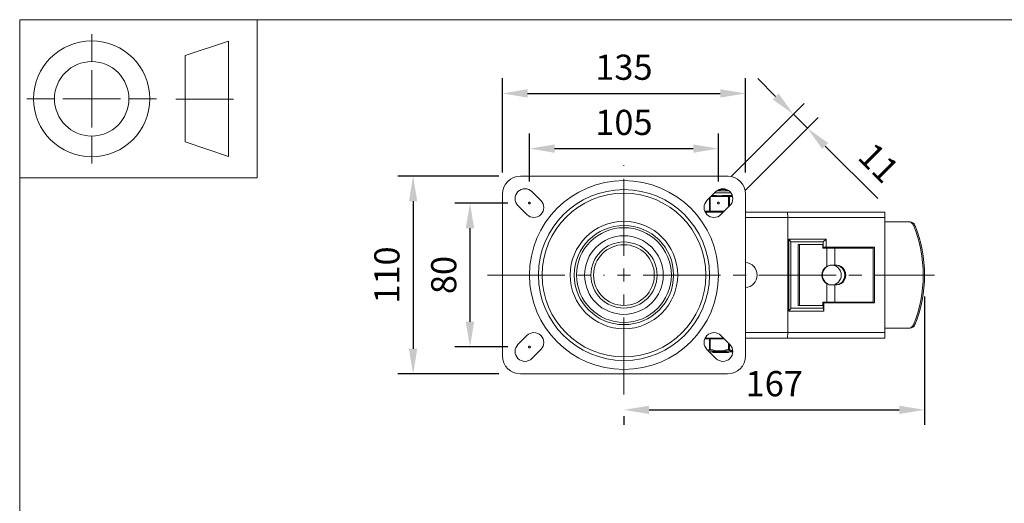
# Model space of a CAD drawing. Units: millimetres. Extents: x 10 to 287, y 10 to 200.
# Drawn here: x 10 to 147, y 133 to 200 of the extents above; entities that cross this region are included whole.
import ezdxf

# ---------------------------------------------------------------- set-up
doc = ezdxf.new("R2010")
doc.units = ezdxf.units.MM
doc.header["$LTSCALE"] = 0.75
doc.linetypes.add('CENTER2', pattern=[28.575, 19.05, -3.175, 3.175, -3.175])
doc.linetypes.add('PHANTOM2', pattern=[31.75, 15.875, -3.175, 3.175, -3.175, 3.175, -3.175])
for name, color, linetype, lineweight in [('FD_Dimensions', 7, 'Continuous', 13), ('Reference', 7, 'PHANTOM2', 13), ('Smart Centers', 7, 'CENTER2', 13), ('TITLEBLOCK', 7, 'Continuous', 18), ('Visible', 7, 'Continuous', 13), ('Visible Narrow', 7, 'Continuous', 13)]:
    doc.layers.add(name, color=color, linetype=linetype, lineweight=lineweight)
doc.styles.get("Standard").update_dxf_attribs({"font": 'arial.ttf'})
doc.dimstyles.new('Dim-ISO-25', dxfattribs={"dimtxt": 3.5, "dimasz": 3.5, "dimexe": 2.1, "dimexo": 3, "dimgap": 1.4, "dimtad": 1, "dimdec": 4, "dimdsep": 46, "dimtxsty": 'Standard', "dimcen": 0, "dimadec": 4, "dimazin": 2, "dimtp": 0.1, "dimtm": 0.1, "dimtfac": 1, "dimtdec": 4, "dimtmove": 0, "dimatfit": 3, "dimfxl": 1, "dimarcsym": 0})

# ---------------------------------------------------------------- blocks, each defined once
blk = doc.blocks.new('BIL C&W DRAWING SHEET')
at = {"layer": 'TITLEBLOCK', "lineweight": 13}
for p, q in [((-267, 184.17), (-267, 188)), ((-254, 185), (-248, 187)), ((-248, 187), (-248, 171)), ((-254, 183), (-254, 185)), ((-267, 179), (-267, 183)), ((-254, 179), (-254, 183)), ((-254, 183), (-254, 175)), ((-272.17, 179), (-276, 179)), ((-267, 179), (-271, 179)), ((-267, 179), (-263, 179)), ((-267, 179), (-267, 175)), ((-258, 179), (-261.83, 179)), ((-247.3, 178.97), (-255.3, 178.97)), ((-254, 175), (-254, 179)), ((-267, 173.83), (-267, 170)), ((-254, 173), (-254, 175)), ((-248, 171), (-254, 173))]:
    blk.add_line(p, q, dxfattribs=at)
for points in [[(-277, 190), (0, 190), (0, 0), (-277, 0)], [(-277, 190), (-244, 190), (-244, 168), (-277, 168)]]:
    blk.add_lwpolyline(points, close=True, dxfattribs=at)
for radius in [8.06, 5.17]:
    blk.add_circle((-267, 179), radius, dxfattribs=at)
blk = doc.blocks.new('*U5')
at = {"layer": 'Smart Centers', "color": 0, "ltscale": 0.75, "transparency": 16777216}
for p, q in [((0, 2.68), (0, 15.25)), ((-18.93, 0), (-2.68, 0)), ((2.68, 0), (43.15, 0)), ((0, -16.62), (0, -2.68))]:
    blk.add_line(p, q, dxfattribs=at)
at = {"layer": 'Smart Centers', "color": 0, "linetype": 'Continuous', "ltscale": 0.75, "transparency": 16777216}
for p, q in [((-0.89, 0), (0.89, 0)), ((0, -0.89), (0, 0.89))]:
    blk.add_line(p, q, dxfattribs=at)
blk = doc.blocks.new('*D20')
at = {"layer": 'Defpoints', "color": 0, "transparency": 16777216}
for p in [(107.05, 182.08), (80.8, 174.51), (107.05, 174.51)]:
    blk.add_point(p, dxfattribs=at)
at = {"layer": 'FD_Dimensions', "color": 0, "lineweight": -2, "transparency": 16777216}
for p, q in [((80.8, 177.51), (80.8, 184.18)), ((107.05, 177.51), (107.05, 184.18)), ((84.3, 182.08), (103.55, 182.08))]:
    blk.add_line(p, q, dxfattribs=at)
at = {"layer": 'FD_Dimensions', "color": 0, "transparency": 16777216}
for points in [[(84.3, 182.66), (84.3, 181.5), (80.8, 182.08)], [(103.55, 182.66), (103.55, 181.5), (107.05, 182.08)]]:
    blk.add_solid(points, dxfattribs=at)
at = {"layer": 'FD_Dimensions', "color": 0, "transparency": 16777216, "insert": (93.92, 185.27), "char_height": 3.5, "attachment_point": 5}
blk.add_mtext('105', dxfattribs=at)
blk = doc.blocks.new('*D21')
at = {"layer": 'Defpoints', "color": 0, "transparency": 16777216}
for p in [(110.8, 189.75), (77.05, 175.76), (110.8, 175.76)]:
    blk.add_point(p, dxfattribs=at)
at = {"layer": 'FD_Dimensions', "color": 0, "lineweight": -2, "transparency": 16777216}
for p, q in [((77.05, 178.76), (77.05, 191.85)), ((110.8, 178.76), (110.8, 191.85)), ((80.55, 189.75), (107.3, 189.75))]:
    blk.add_line(p, q, dxfattribs=at)
at = {"layer": 'FD_Dimensions', "color": 0, "transparency": 16777216}
for points in [[(80.55, 190.33), (80.55, 189.17), (77.05, 189.75)], [(107.3, 190.33), (107.3, 189.17), (110.8, 189.75)]]:
    blk.add_solid(points, dxfattribs=at)
at = {"layer": 'FD_Dimensions', "color": 0, "transparency": 16777216, "insert": (93.92, 192.94), "char_height": 3.5, "attachment_point": 5}
blk.add_mtext('135', dxfattribs=at)
blk = doc.blocks.new('*D22')
at = {"layer": 'Defpoints', "color": 0, "transparency": 16777216}
for p in [(80.8, 174.51), (72.54, 154.51), (80.8, 154.51)]:
    blk.add_point(p, dxfattribs=at)
at = {"layer": 'FD_Dimensions', "color": 0, "lineweight": -2, "transparency": 16777216}
for p, q in [((77.8, 174.51), (70.44, 174.51)), ((72.54, 171.01), (72.54, 158.01)), ((77.8, 154.51), (70.44, 154.51))]:
    blk.add_line(p, q, dxfattribs=at)
at = {"layer": 'FD_Dimensions', "color": 0, "transparency": 16777216}
for points in [[(71.95, 171.01), (73.12, 171.01), (72.54, 174.51)], [(71.95, 158.01), (73.12, 158.01), (72.54, 154.51)]]:
    blk.add_solid(points, dxfattribs=at)
at = {"layer": 'FD_Dimensions', "color": 0, "transparency": 16777216, "insert": (69.35, 164.51), "char_height": 3.5, "attachment_point": 5, "rotation": 90}
blk.add_mtext('80', dxfattribs=at)
blk = doc.blocks.new('*D23')
at = {"layer": 'Defpoints', "color": 0, "transparency": 16777216}
for p in [(79.55, 178.26), (64.64, 150.76), (79.55, 150.76)]:
    blk.add_point(p, dxfattribs=at)
at = {"layer": 'FD_Dimensions', "color": 0, "lineweight": -2, "transparency": 16777216}
for p, q in [((76.55, 178.26), (62.54, 178.26)), ((64.64, 174.76), (64.64, 154.26)), ((76.55, 150.76), (62.54, 150.76))]:
    blk.add_line(p, q, dxfattribs=at)
at = {"layer": 'FD_Dimensions', "color": 0, "transparency": 16777216}
for points in [[(64.06, 174.76), (65.22, 174.76), (64.64, 178.26)], [(64.06, 154.26), (65.22, 154.26), (64.64, 150.76)]]:
    blk.add_solid(points, dxfattribs=at)
at = {"layer": 'FD_Dimensions', "color": 0, "transparency": 16777216, "insert": (61.45, 164.51), "char_height": 3.5, "attachment_point": 5, "rotation": 90}
blk.add_mtext('110', dxfattribs=at)
blk = doc.blocks.new('*D24')
at = {"layer": 'Defpoints', "color": 0, "transparency": 16777216}
for p in [(135.67, 164.51), (93.92, 147.88), (135.67, 145.77)]:
    blk.add_point(p, dxfattribs=at)
at = {"layer": 'FD_Dimensions', "color": 0, "lineweight": -2, "transparency": 16777216}
for p, q in [((135.67, 161.51), (135.67, 143.67)), ((97.42, 145.77), (132.17, 145.77)), ((93.92, 144.88), (93.92, 143.67))]:
    blk.add_line(p, q, dxfattribs=at)
at = {"layer": 'FD_Dimensions', "color": 0, "transparency": 16777216}
for points in [[(97.42, 146.35), (97.42, 145.19), (93.92, 145.77)], [(132.17, 146.35), (132.17, 145.19), (135.67, 145.77)]]:
    blk.add_solid(points, dxfattribs=at)
at = {"layer": 'FD_Dimensions', "color": 0, "transparency": 16777216, "insert": (114.8, 148.96), "char_height": 3.5, "attachment_point": 5}
blk.add_mtext('167', dxfattribs=at)
blk = doc.blocks.new('*D25')
at = {"layer": 'Defpoints', "color": 0, "transparency": 16777216}
for p in [(119.4, 184.92), (106.69, 176.1), (108.64, 174.15)]:
    blk.add_point(p, dxfattribs=at)
at = {"layer": 'FD_Dimensions', "color": 0, "lineweight": -2, "transparency": 16777216}
for p, q in [((114.98, 189.34), (112.51, 191.81)), ((108.82, 178.22), (118.94, 188.35)), ((110.76, 176.27), (120.89, 186.4)), ((117.46, 186.86), (119.4, 184.92)), ((121.88, 182.44), (129.17, 175.15))]:
    blk.add_line(p, q, dxfattribs=at)
at = {"layer": 'FD_Dimensions', "color": 0, "transparency": 16777216}
for points in [[(115.4, 189.75), (114.57, 188.92), (117.46, 186.86)], [(122.29, 182.85), (121.46, 182.03), (119.4, 184.92)]]:
    blk.add_solid(points, dxfattribs=at)
at = {"layer": 'FD_Dimensions', "color": 0, "transparency": 16777216, "insert": (128.99, 179.79), "char_height": 3.5, "attachment_point": 5, "rotation": 315}
blk.add_mtext('11', dxfattribs=at)

msp = doc.modelspace()

# ---------------------------------------------------------------- linework, layer by layer
at = {"layer": 'Reference'}
for centre in [(80.798455, 174.506681), (80.798455, 174.506681), (80.798455, 174.506681), (80.798455, 174.506681), (80.798455, 174.506681), (80.798455, 174.506681), (80.798455, 174.506681), (80.798455, 174.506681), (80.798455, 174.506681), (80.798455, 174.506681), (80.798455, 174.506681), (80.798455, 174.506681), (80.798455, 174.506681), (80.798455, 174.506681), (80.798455, 174.506681), (80.798455, 174.506681), (80.798455, 174.506681), (80.798455, 174.506681), (80.798455, 174.506681), (80.798455, 174.506681), (107.048455, 174.506681), (107.048455, 174.506681), (107.048455, 174.506681), (107.048455, 174.506681), (107.048455, 174.506681), (107.048455, 174.506681), (107.048455, 174.506681), (107.048455, 174.506681), (107.048455, 174.506681), (107.048455, 174.506681), (107.048455, 174.506681), (107.048455, 174.506681), (107.048455, 174.506681), (107.048455, 174.506681), (107.048455, 174.506681), (107.048455, 174.506681), (107.048455, 174.506681), (107.048455, 174.506681), (107.048455, 174.506681), (107.048455, 174.506681), (80.798455, 154.506681), (80.798455, 154.506681), (80.798455, 154.506681), (80.798455, 154.506681), (80.798455, 154.506681), (80.798455, 154.506681), (80.798455, 154.506681), (80.798455, 154.506681), (80.798455, 154.506681), (80.798455, 154.506681), (80.798455, 154.506681), (80.798455, 154.506681), (80.798455, 154.506681), (80.798455, 154.506681), (80.798455, 154.506681), (80.798455, 154.506681), (80.798455, 154.506681), (80.798455, 154.506681), (80.798455, 154.506681), (80.798455, 154.506681)]:
    msp.add_circle(centre, 0.125, dxfattribs=at)
at = {"layer": 'Visible'}
for p, q in [((79.548455, 178.256681), (108.298455, 178.256681)), ((108.403017, 178.256681), (108.298455, 178.256681)), ((108.403017, 178.256681), (108.403017, 178.254494)), ((77.048455, 153.256681), (77.048455, 175.756681)), ((81.152008, 176.097672), (82.389445, 174.860235)), ((105.457464, 174.860235), (106.694901, 176.097672)), ((106.521684, 175.569181), (106.166411, 175.569181)), ((108.532234, 176.194181), (106.802112, 176.194181)), ((108.45445, 175.569181), (107.825225, 175.569181)), ((108.769063, 175.569181), (108.45445, 175.569181)), ((110.798455, 175.756681), (110.798455, 153.256681)), ((80.444901, 172.915691), (79.207464, 174.153128)), ((108.639445, 174.153128), (107.402008, 172.915691)), ((107.742998, 173.256681), (105.208217, 173.256681)), ((116.584448, 173.256681), (110.798455, 173.256681)), ((130.173455, 173.256681), (116.584448, 173.256681)), ((116.673455, 156.506681), (116.673455, 172.506681)), ((130.173455, 173.256681), (130.173455, 172.506681)), ((130.173455, 156.506681), (130.173455, 172.506681)), ((133.471752, 171.881681), (130.173455, 171.881681)), ((133.661255, 171.881681), (133.471752, 171.881681)), ((117.092609, 169.142097), (117.092609, 159.871265)), ((121.578727, 169.131681), (117.092609, 169.131681)), ((118.133185, 160.256681), (118.133185, 168.756681)), ((118.284083, 168.756681), (118.133185, 168.756681)), ((121.559235, 168.756681), (118.284083, 168.756681)), ((118.284083, 160.256681), (118.284083, 168.756681)), ((121.559235, 168.756681), (121.559235, 168.256681)), ((122.112644, 168.256681), (121.559235, 168.256681)), ((121.578727, 168.381681), (121.578727, 169.131681)), ((122.031082, 168.381681), (121.578727, 168.381681)), ((128.715119, 168.381681), (122.031082, 168.381681)), ((122.064839, 168.256681), (122.064839, 168.381681)), ((122.112644, 168.256681), (123.192349, 168.256681)), ((123.192349, 168.256681), (123.192349, 165.881681)), ((128.539579, 168.256681), (123.192349, 168.256681)), ((128.173455, 168.256681), (128.173455, 168.381681)), ((128.213931, 168.256681), (128.213931, 168.381681)), ((128.44507, 168.256681), (128.44507, 168.381681)), ((128.527492, 168.381681), (128.527492, 168.256681)), ((128.539579, 168.381681), (128.539579, 160.631681)), ((128.715119, 160.631681), (128.715119, 168.381681)), ((123.192349, 165.881681), (122.708528, 165.881681)), ((123.192349, 165.881681), (123.467335, 165.881681)), ((122.708528, 163.131681), (123.192349, 163.131681)), ((123.467335, 163.131681), (123.192349, 163.131681)), ((123.192349, 163.131681), (123.192349, 160.756681)), ((118.133185, 160.256681), (118.284083, 160.256681)), ((118.284083, 160.256681), (121.559235, 160.256681)), ((121.559235, 160.756681), (122.112644, 160.756681)), ((121.559235, 160.756681), (121.559235, 160.256681)), ((121.666498, 160.631681), (121.578727, 160.631681)), ((121.578727, 159.881681), (121.578727, 160.631681)), ((128.715119, 160.631681), (121.666498, 160.631681)), ((121.666498, 159.506681), (121.666498, 160.631681)), ((122.064839, 160.631681), (122.064839, 160.756681)), ((123.192349, 160.756681), (122.112644, 160.756681)), ((123.192349, 160.756681), (128.539579, 160.756681)), ((128.173455, 160.631681), (128.173455, 160.756681)), ((128.213931, 160.631681), (128.213931, 160.756681)), ((128.44507, 160.631681), (128.44507, 160.756681)), ((128.527492, 160.756681), (128.527492, 160.631681)), ((117.092609, 159.881681), (121.578727, 159.881681)), ((79.207464, 154.860235), (80.444901, 156.097672)), ((107.402008, 156.097672), (108.639445, 154.860235)), ((130.173455, 157.131681), (133.471752, 157.131681)), ((130.173455, 156.506681), (130.173455, 155.756681)), ((133.471752, 157.131681), (133.661255, 157.131681)), ((105.784205, 155.631681), (105.151337, 155.631681)), ((105.208217, 155.756681), (107.742998, 155.756681)), ((105.784205, 155.631681), (105.892459, 155.631681)), ((107.867998, 155.631681), (105.892459, 155.631681)), ((110.798455, 155.756681), (116.584448, 155.756681)), ((116.584448, 155.756681), (130.173455, 155.756681)), ((82.389445, 154.153128), (81.152008, 152.915691)), ((106.694901, 152.915691), (105.457464, 154.153128)), ((109.040452, 153.819181), (105.791411, 153.819181)), ((106.271136, 153.756681), (106.271136, 153.819181)), ((106.301403, 153.756681), (106.271136, 153.756681)), ((106.374229, 153.756681), (106.301403, 153.756681)), ((106.374229, 153.756681), (106.662194, 153.756681)), ((106.681149, 153.756681), (106.662194, 153.756681)), ((106.681149, 153.756681), (106.681149, 153.819181)), ((106.89698, 153.756681), (106.681149, 153.756681)), ((106.89698, 153.756681), (106.89698, 153.819181)), ((106.897101, 153.756681), (106.89698, 153.756681)), ((106.897101, 153.756681), (106.944048, 153.756681)), ((107.001608, 153.756681), (106.944048, 153.756681)), ((107.001608, 153.756681), (107.299385, 153.756681)), ((107.470471, 153.756681), (107.299385, 153.756681)), ((107.470471, 153.756681), (107.470471, 153.819181)), ((107.623172, 153.756681), (107.470471, 153.756681)), ((107.623172, 153.756681), (107.623172, 153.819181)), ((107.633832, 153.756681), (107.623172, 153.756681)), ((107.633832, 153.756681), (108.085635, 153.756681)), ((108.161328, 153.756681), (108.085635, 153.756681)), ((108.161328, 153.756681), (108.436875, 153.756681)), ((108.459485, 153.756681), (108.436875, 153.756681)), ((108.459485, 153.756681), (108.459485, 153.819181)), ((108.298455, 150.756681), (79.548455, 150.756681))]:
    msp.add_line(p, q, dxfattribs=at)
at = {"layer": 'Visible', "extrusion": (0, 0, -1)}
for radius in [11.875, 11.375, 4.21875]:
    msp.add_circle((-93.923455, 164.506681), radius, dxfattribs=at)
at = {"layer": 'Visible'}
for radius in [7.46875, 5.46875]:
    msp.add_circle((93.923455, 164.506681), radius, dxfattribs=at)
at = {"layer": 'Visible', "extrusion": (0, 0, -1)}
for centre, radius, start, end in [((-79.548455, 175.756681), 2.5, 0, 90), ((-108.298455, 175.756681), 2.5, 90, 180), ((-80.179736, 175.1254), 1.375, 315, 135), ((-107.667173, 175.1254), 1.375, 45, 225), ((-81.417173, 173.887963), 1.375, 135, 315), ((-106.429736, 173.887963), 1.375, 225, 45), ((-110.673455, 164.506681), 1.75, 94.09604376, 265.90395624), ((-81.417173, 155.1254), 1.375, 45, 225), ((-106.429736, 155.1254), 1.375, 315, 135), ((-80.179736, 153.887963), 1.375, 225, 45), ((-107.667173, 153.887963), 1.375, 135, 315), ((-79.548455, 153.256681), 2.5, 270, 0), ((-108.298455, 153.256681), 2.5, 180, 270)]:
    msp.add_arc(centre, radius, start, end, dxfattribs=at)
at = {"layer": 'Visible'}
for centre, radius, start, end in [((104.162346, 229.788468), 53.519351, 273.07684359, 274.26043104), ((104.690942, 231.212552), 55.059691, 272.23715506, 273.87758392), ((107.765722, 183.268825), 7.082448, 272.68985617, 275.90290105), ((108.722411, 173.940785), 1.629064, 81.08301421, 88.35896704)]:
    msp.add_arc(centre, radius, start, end, dxfattribs=at)
for centre, major_axis, ratio, start_param, end_param in [((116.584448, 172.506681), (0, 0.75), 0.1186751006, -1.5707963268, 0), ((133.661255, 171.131681), (0, 0.75), 0.95292578, -1.165391959, 0), ((118.95144, 164.506681), (0, 17.548077), 0.95292578, 4.3069846126, 5.1177933481), ((123.314628, 164.506681), (0, 1.375), 0.932951207, 3.1415926536, 6.2831853072), ((116.717609, 159.506681), (0.372387, 0.372387), 0.1186751006, 4.8305116107, 6.1650626768), ((133.661255, 157.881681), (0, 0.75), 0.95292578, 3.1415926536, 4.3069846126), ((116.584448, 156.506681), (0, 0.75), 0.1186751006, 3.1415926536, 4.7123889804)]:
    msp.add_ellipse(centre, major_axis=major_axis, ratio=ratio, start_param=start_param, end_param=end_param, dxfattribs=at)
at = {"layer": 'Visible', "extrusion": (0, 0, -1)}
for centre, major_axis, ratio, start_param, end_param in [((133.471752, 171.131681), (0, 0.75), 0.95292578, 0, 1.165391959), ((118.761937, 164.506681), (0, 17.548077), 0.95292578, 1.165391959, 1.9762006945), ((116.717609, 169.506681), (-0.372387, 0.372387), 0.1186751006, 1.6889189572, 3.0234700232), ((121.943311, 169.506681), (0.372387, 0.372387), 0.1186751006, 1.4526736964, 3.0234700232), ((122.745704, 164.506681), (0, 1.375), 0.9704155962, 3.6359246456, 5.7888533152), ((122.797402, 164.506681), (0, 1.375), 0.9485329748, 3.1415926536, 9.4247779608), ((123.467335, 164.506681), (0, 1.375), 0.932951207, 0, 3.1415926536), ((121.578727, 159.506681), (0, 0.375), 0.2340538386, 0, 1.5707963268), ((133.471752, 157.881681), (0, 0.75), 0.95292578, 1.9762006945, 3.1415926536)]:
    msp.add_ellipse(centre, major_axis=major_axis, ratio=ratio, start_param=start_param, end_param=end_param, dxfattribs=at)
at = {"layer": 'Visible'}
msp.add_open_spline([(107.883122, 176.483316), (107.707913, 176.471188), (107.500051, 176.45906), (107.28712, 176.446932)], degree=3, dxfattribs=at)
for points, knots in [([(107.825225, 175.569181), (107.744306, 175.569575), (107.659545, 175.56251), (107.438644, 175.5418), (107.300928, 175.526861), (107.173455, 175.526861), (107.045981, 175.526861), (106.908265, 175.5418), (106.687364, 175.56251), (106.602603, 175.569575), (106.521684, 175.569181)], [-0.25013697453, -0.25013697453, -0.25013697453, -0.25013697453, -0.15296808632, -0.15296808632, 0, 0, 0, 0.15296808632, 0.15296808632, 0.25013697453, 0.25013697453, 0.25013697453, 0.25013697453]), ([(122.708528, 165.881681), (122.631171, 165.881485), (122.542619, 165.872144), (122.340754, 165.823661), (122.226169, 165.778781), (122.120061, 165.721165), (122.116359, 165.719132), (122.112644, 165.717074)], [2.03818269981, 2.03818269981, 2.03818269981, 2.03818269981, 2.15817121942, 2.15817121942, 2.30133886894, 2.30133886894, 2.30649710237, 2.30649710237, 2.30649710237, 2.30649710237]), ([(122.112644, 163.296288), (122.115369, 163.294778), (122.118093, 163.293279), (122.223097, 163.235948), (122.337614, 163.190764), (122.540669, 163.141433), (122.630366, 163.131871), (122.708528, 163.131681)], [-0.87023594558, -0.87023594558, -0.87023594558, -0.87023594558, -0.86642897812, -0.86642897812, -0.72333738083, -0.72333738083, -0.60193329231, -0.60193329231, -0.60193329231, -0.60193329231])]:
    msp.add_open_spline(points, degree=3, knots=knots, dxfattribs=at)
at = {"layer": 'Visible Narrow'}
for p, q in [((105.784205, 175.186976), (105.784205, 173.381681)), ((105.892459, 173.381681), (105.892459, 175.295229)), ((106.041411, 175.444181), (108.45445, 175.444181)), ((108.794302, 175.912931), (106.510161, 175.912931)), ((108.45445, 175.444181), (108.45445, 175.569181)), ((108.45445, 175.444181), (108.562704, 175.444181)), ((108.45445, 175.444181), (108.45445, 173.968134)), ((108.562704, 175.444181), (109.004709, 175.444181)), ((108.562704, 174.076387), (108.562704, 175.444181)), ((105.784205, 173.381681), (105.151337, 173.381681)), ((105.892459, 173.381681), (105.784205, 173.381681)), ((105.892459, 173.381681), (105.892459, 173.256681)), ((107.867998, 173.381681), (105.892459, 173.381681)), ((110.798455, 172.506681), (116.673455, 172.506681)), ((116.673455, 172.506681), (130.173455, 172.506681)), ((134.128516, 171.427474), (134.318018, 171.427474)), ((116.805379, 169.506681), (116.805379, 159.506681)), ((122.031082, 169.506681), (116.805379, 169.506681)), ((122.031082, 168.381681), (122.031082, 169.506681)), ((122.112644, 165.717074), (122.112644, 168.256681)), ((122.112644, 160.756681), (122.112644, 163.296288)), ((116.805379, 159.506681), (121.666498, 159.506681)), ((134.318018, 157.585889), (134.128516, 157.585889)), ((116.673455, 156.506681), (110.798455, 156.506681)), ((130.173455, 156.506681), (116.673455, 156.506681)), ((105.784205, 155.631681), (105.784205, 154.180109)), ((105.892459, 154.180105), (105.892459, 155.631681)), ((108.45445, 155.045229), (108.45445, 154.180108)), ((108.562704, 154.180113), (108.562704, 154.936976)), ((105.774623, 153.835969), (109.04119, 153.835969)), ((105.892456, 154.180114), (105.784206, 154.180114)), ((105.892456, 154.180105), (105.861173, 154.071902)), ((106.301403, 153.819181), (106.301403, 153.756681)), ((106.374229, 153.819181), (106.374229, 153.756681)), ((106.662194, 153.819181), (106.662194, 153.756681)), ((106.897101, 153.819181), (106.897101, 153.756681)), ((106.944048, 153.819181), (106.944048, 153.756681)), ((107.001608, 153.819181), (107.001608, 153.756681)), ((107.299385, 153.819181), (107.299385, 153.756681)), ((107.633832, 153.819181), (107.633832, 153.756681)), ((108.085635, 153.819181), (108.085635, 153.756681)), ((108.161328, 153.819181), (108.161328, 153.756681)), ((108.436875, 153.819181), (108.436875, 153.756681)), ((108.562703, 154.180114), (108.454452, 154.180114)), ((108.485736, 154.071902), (108.454454, 154.180102))]:
    msp.add_line(p, q, dxfattribs=at)
for radius in [13.123437, 6.894141, 4.59375]:
    msp.add_circle((93.923455, 164.506681), radius, dxfattribs=at)
at = {"layer": 'Visible Narrow', "extrusion": (0, 0, -1)}
msp.add_circle((-93.923455, 164.506681), 6.581793, dxfattribs=at)
at = {"layer": 'Visible Narrow'}
for centre, radius, start, end in [((104.860244, 155.76446), 1.834087, 291.98470893, 300.24989548), ((104.903959, 155.77557), 1.954161, 292.24499022, 299.32964976), ((107.173456, 158.300933), 4.42602, 252.76070834, 287.2392643), ((107.173468, 158.24458), 4.260839, 252.50656588, 287.49308749), ((109.229628, 155.307433), 1.441144, 238.94864664, 262.52224435), ((109.313533, 155.400968), 1.43252, 238.40836379, 258.9033982)]:
    msp.add_arc(centre, radius, start, end, dxfattribs=at)
for centre, major_axis, ratio, start_param, end_param in [((108.45445, 175.444181), (0, 0.125), 0.8660254038, 4.7123889804, 6.2831853072), ((105.892459, 173.381681), (0, 0.125), 0.8660254038, 1.5707963268, 3.1415926536), ((105.892459, 154.180114), (-0.062571, 0.108212), 0.8319532842, 1.1224588098, 2.2448368412), ((108.45445, 154.180114), (0.062571, 0.108212), 0.8319532819, 4.0383484729, 5.1607591738)]:
    msp.add_ellipse(centre, major_axis=major_axis, ratio=ratio, start_param=start_param, end_param=end_param, dxfattribs=at)

# ---------------------------------------------------------------- block references
at = {"layer": 'Smart Centers', "ltscale": 0.75}
msp.add_blockref('*U5', (93.923455, 164.506681), dxfattribs=at)
at = {"layer": 'TITLEBLOCK'}
msp.add_blockref('BIL C&W DRAWING SHEET', (287, 10), dxfattribs=at)

# ---------------------------------------------------------------- dimensions: what is measured, and where the dimension line sits
at = {"layer": 'FD_Dimensions'}
for base, p1, p2, picture, middle in [((110.798455, 189.748615), (77.048455, 175.756681), (110.798455, 175.756681), '*D21', (93.923455, 192.936814)), ((107.048455, 182.078684), (80.798455, 174.506681), (107.048455, 174.506681), '*D20', (93.923455, 185.265689)), ((135.673455, 145.77102), (93.923455, 147.883245), (135.673455, 164.506681), '*D24', (114.798455, 148.958025))]:
    dim = msp.add_linear_dim(base=base, p1=p1, p2=p2, dimstyle='Dim-ISO-25', override={"dimlfac": 4, "dimclrd": 0, "dimclre": 0}, dxfattribs=at)
    dim.commit()
    dim.dimension.update_dxf_attribs({"geometry": picture, "text_midpoint": middle})
dim = msp.add_aligned_dim(p1=(106.694901, 176.097672), p2=(108.639445, 174.153128), distance=15.220521, dimstyle='Dim-ISO-25', override={"dimlfac": 4, "dimclrd": 0, "dimclre": 0}, dxfattribs=at)
dim.commit()
dim.dimension.update_dxf_attribs({"geometry": '*D25', "text_midpoint": (128.991354, 179.791187)})
for base, p1, p2, picture, middle in [((64.638797, 150.756681), (79.548455, 178.256681), (79.548455, 150.756681), '*D23', (61.451792, 164.506681)), ((72.538217, 154.506681), (80.798455, 174.506681), (80.798455, 154.506681), '*D22', (69.351212, 164.506681))]:
    dim = msp.add_linear_dim(base=base, p1=p1, p2=p2, angle=90, dimstyle='Dim-ISO-25', override={"dimlfac": 4, "dimclrd": 0, "dimclre": 0}, dxfattribs=at)
    dim.commit()
    dim.dimension.update_dxf_attribs({"geometry": picture, "text_midpoint": middle})

doc.saveas('drawing.dxf')
